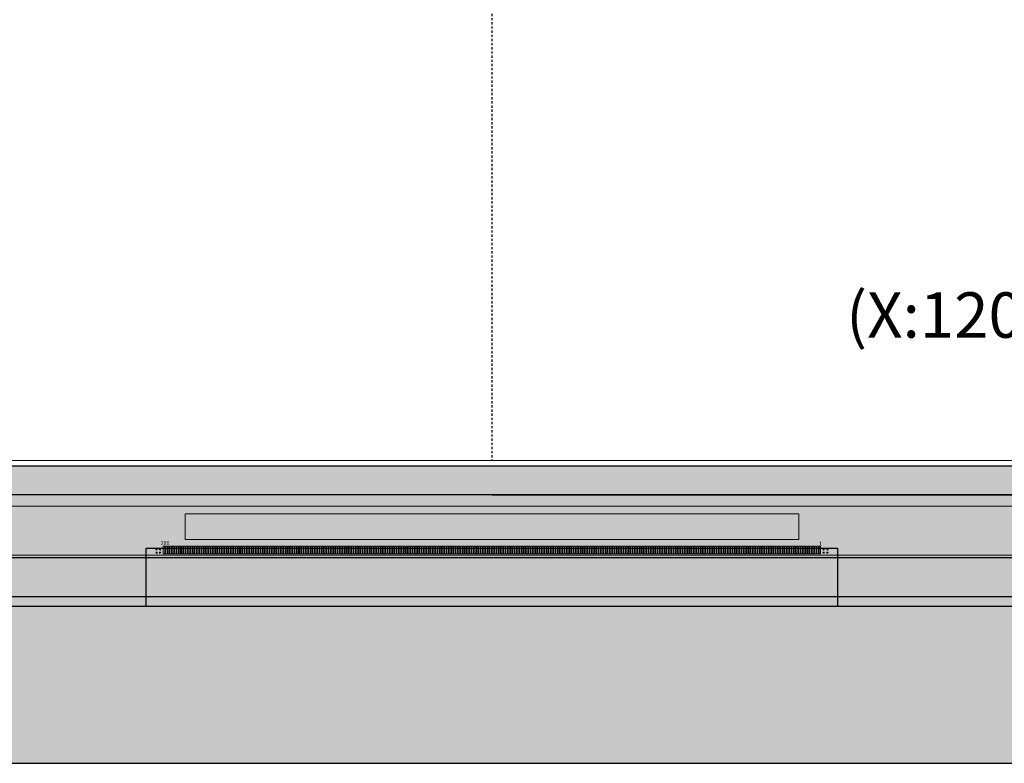
# Model space of a CAD drawing. Units: millimetres. Extents: x 5854 to 8101, y 642 to 1069.
# Drawn here: x 6422 to 6474, y 790 to 829 of the extents above; entities that cross this region are included whole.
import ezdxf

# ---------------------------------------------------------------- set-up
doc = ezdxf.new("R2010")
doc.units = ezdxf.units.MM
doc.header["$LTSCALE"] = 0.1
doc.header["$PDMODE"] = 35
doc.linetypes.add('ACAD_ISO02W100', pattern=[15, 12, -3])
doc.layers.get('Defpoints').update_dxf_attribs({"lineweight": 13})
doc.layers.add('DIM', color=3, linetype='Continuous', lineweight=13)
doc.styles.add('Arial', font='arial.ttf')
doc.styles.add('宋体', font='txt')
doc.dimstyles.new('ISO-25', dxfattribs={"dimtxt": 2.5, "dimasz": 2.5, "dimexe": 1.25, "dimexo": 0.625, "dimtad": 1, "dimtxsty": 'Standard', "dimcen": 2.5, "dimadec": 0, "dimazin": 0, "dimtfac": 1, "dimtmove": 0, "dimatfit": 3, "dimfxl": 1, "dimarcsym": 0})
doc.dimstyles.new('STANDARD$0', dxfattribs={"dimtxt": 3, "dimasz": 2, "dimexe": 1, "dimexo": 0.8, "dimgap": 0.25, "dimtad": 1, "dimzin": 1, "dimdsep": 46, "dimtxsty": 'Standard', "dimcen": 0.5, "dimclrd": 3, "dimclre": 3, "dimclrt": 3, "dimadec": 0, "dimazin": 0, "dimtm": 0.3, "dimtfac": 1, "dimtmove": 0, "dimatfit": 3, "dimfxl": 1, "dimtolj": 1, "dimtzin": 0, "dimlwd": -1, "dimarcsym": 0})

# ---------------------------------------------------------------- blocks, each defined once
blk = doc.blocks.new('*D120')
at = {"color": 3, "lineweight": -2, "ltscale": 0.1}
blk.add_line((6791.885, 955.084), (6791.885, 1014.736), dxfattribs=at)
at = {"color": 3, "linetype": 'ByBlock', "lineweight": -2, "ltscale": 0.1}
blk.add_line((6796.635, 955.084), (6796.635, 1014.736), dxfattribs=at)
at = {"color": 3, "ltscale": 0.1}
for p, q in [((6788.885, 1013.736), (6785.885, 1013.736)), ((6791.885, 1013.736), (6796.635, 1013.736)), ((6799.635, 1013.736), (6836.378, 1013.736))]:
    blk.add_line(p, q, dxfattribs=at)
at = {"color": 0, "lineweight": -2, "ltscale": 0.1}
for p, q in [((5875.507, 838.959), (5875.507, 806.389)), ((5985.507, 838.959), (5985.507, 806.389)), ((5878.007, 807.639), (5983.007, 807.639))]:
    blk.add_line(p, q, dxfattribs=at)
at = {"color": 3, "ltscale": 0.1}
for points in [[(6788.885, 1014.236), (6788.885, 1013.236), (6791.885, 1013.736)], [(6799.635, 1014.236), (6799.635, 1013.236), (6796.635, 1013.736)]]:
    blk.add_solid(points, dxfattribs=at)
at = {"color": 0, "ltscale": 0.1}
for points in [[(5878.007, 808.056), (5878.007, 807.222), (5875.507, 807.639)], [(5983.007, 808.056), (5983.007, 807.222), (5985.507, 807.639)]]:
    blk.add_solid(points, dxfattribs=at)
at = {"layer": 'Defpoints', "color": 0, "ltscale": 0.1}
for p in [(6796.635, 1013.736), (6791.885, 954.284), (6796.635, 954.284), (5875.507, 839.584), (5985.507, 839.584), (5985.507, 807.639)]:
    blk.add_point(p, dxfattribs=at)
at = {"color": 3, "ltscale": 0.1, "insert": (6819.506, 1016.541), "char_height": 5, "attachment_point": 5, "style": 'Arial'}
blk.add_mtext('\\A1;*4.75{\\fArial|b0|i0|c134|p34;%%P}0.35', dxfattribs=at)
at = {"color": 0, "ltscale": 0.1, "insert": (5930.507, 809.514), "char_height": 2.5, "attachment_point": 5}
blk.add_mtext('110', dxfattribs=at)

msp = doc.modelspace()

# ---------------------------------------------------------------- hatches: boundary and pattern name
at = {"linetype": 'Continuous'}
h = msp.add_hatch(dxfattribs=at)
h.set_pattern_fill('ANSI36', color=6, scale=0.3, style=0)
h.paths.add_polyline_path([(6399.259, 957.567), (6494.359, 957.567), (6494.359, 805.767), (6399.259, 805.767)], flags=16)
edge = h.paths.add_edge_path()
edge.add_line((6504.059, 973.267), (6389.559, 973.267))
edge.add_arc((6389.559, 970.267), 3, 90, 180)
edge.add_line((6386.559, 970.267), (6386.559, 793.067))
edge.add_arc((6389.559, 793.067), 3, 180, 270)
edge.add_line((6389.559, 790.067), (6504.059, 790.067))
edge.add_arc((6504.059, 793.067), 3, 270, 360)
edge.add_line((6507.059, 793.067), (6507.059, 970.267))
edge.add_arc((6504.059, 970.267), 3, 0, 90)
at = {"ltscale": 0.1}
h = msp.add_hatch(dxfattribs=at)
h.set_pattern_fill('ANSI33', color=5, scale=0.3, style=0)
h.paths.add_polyline_path([(6686.468, 798.367), (6786.886, 798.367), (6786.886, 815.867), (6686.468, 815.867)])
h.paths.add_polyline_path([(6398.459, 804.252), (6398.459, 798.867), (6396.309, 798.867), (6396.309, 798.367), (6496.726, 798.367), (6496.726, 798.867), (6495.159, 798.867), (6495.159, 804.22)])
h.paths.add_polyline_path([(6727.334, 810.087), (6727.334, 808.286), (6738.705, 808.286), (6738.705, 810.087)], flags=0)
edge = h.paths.add_edge_path()
edge.add_line((6738.705, 808.286), (6738.705, 810.087))
edge.add_line((6738.705, 810.087), (6727.334, 810.087))
edge.add_line((6727.334, 810.087), (6727.334, 806.346))
edge.add_line((6727.334, 806.346), (6736.852, 806.346))
edge.add_arc((6736.852, 806.346), 0.000124, 180, 360)
edge.add_line((6736.852, 806.346), (6737.152, 806.346))
edge.add_arc((6737.152, 806.346), 0.000124, 180, 360)
edge.add_line((6737.152, 806.346), (6750.075, 806.346))
edge.add_line((6750.075, 806.346), (6750.075, 808.287))
edge.add_line((6750.075, 808.287), (6738.705, 808.286))
edge = h.paths.add_edge_path()
edge.add_line((6738.705, 808.286), (6738.705, 810.087))
edge.add_line((6738.705, 810.087), (6727.334, 810.087))
edge.add_line((6727.334, 810.087), (6727.334, 806.346))
edge.add_line((6727.334, 806.346), (6741.852, 806.346))
edge.add_arc((6741.852, 806.346), 0.000124, 90, 180, ccw=False)
edge.add_line((6741.852, 806.346), (6741.852, 806.996))
edge.add_arc((6741.852, 806.996), 0.000124, 0, 270, ccw=False)
edge.add_line((6741.852, 806.996), (6742.152, 806.996))
edge.add_arc((6742.152, 806.996), 0.000124, -90, 180, ccw=False)
edge.add_line((6742.152, 806.996), (6742.152, 806.346))
edge.add_arc((6742.152, 806.346), 0.000124, 0, 90, ccw=False)
edge.add_line((6742.152, 806.346), (6750.075, 806.346))
edge.add_line((6750.075, 806.346), (6750.075, 808.287))
edge.add_line((6750.075, 808.287), (6738.705, 808.286))
edge = h.paths.add_edge_path()
edge.add_line((6738.705, 808.286), (6738.705, 810.087))
edge.add_line((6738.705, 810.087), (6727.334, 810.087))
edge.add_line((6727.334, 810.087), (6727.334, 806.346))
edge.add_line((6727.334, 806.346), (6742.352, 806.346))
edge.add_arc((6742.352, 806.346), 0.000124, 90, 180, ccw=False)
edge.add_line((6742.352, 806.346), (6742.352, 806.996))
edge.add_arc((6742.352, 806.996), 0.000124, 0, 270, ccw=False)
edge.add_line((6742.352, 806.996), (6742.652, 806.996))
edge.add_arc((6742.652, 806.996), 0.000124, -90, 180, ccw=False)
edge.add_line((6742.652, 806.996), (6742.652, 806.346))
edge.add_arc((6742.652, 806.346), 0.000124, 0, 90, ccw=False)
edge.add_line((6742.652, 806.346), (6750.075, 806.346))
edge.add_line((6750.075, 806.346), (6750.075, 808.287))
edge.add_line((6750.075, 808.287), (6738.705, 808.286))
edge = h.paths.add_edge_path()
edge.add_line((6738.705, 808.286), (6738.705, 810.087))
edge.add_line((6738.705, 810.087), (6727.334, 810.087))
edge.add_line((6727.334, 810.087), (6727.334, 806.346))
edge.add_line((6727.334, 806.346), (6743.852, 806.346))
edge.add_arc((6743.852, 806.346), 0.000124, 90, 180, ccw=False)
edge.add_line((6743.852, 806.346), (6743.852, 806.996))
edge.add_arc((6743.852, 806.996), 0.000124, 0, 270, ccw=False)
edge.add_line((6743.852, 806.996), (6744.152, 806.996))
edge.add_arc((6744.152, 806.996), 0.000124, -90, 180, ccw=False)
edge.add_line((6744.152, 806.996), (6744.152, 806.346))
edge.add_arc((6744.152, 806.346), 0.000124, 0, 90, ccw=False)
edge.add_line((6744.152, 806.346), (6750.075, 806.346))
edge.add_line((6750.075, 806.346), (6750.075, 808.287))
edge.add_line((6750.075, 808.287), (6738.705, 808.286))
edge = h.paths.add_edge_path()
edge.add_line((6738.705, 808.286), (6738.705, 810.087))
edge.add_line((6738.705, 810.087), (6727.334, 810.087))
edge.add_line((6727.334, 810.087), (6727.334, 806.346))
edge.add_line((6727.334, 806.346), (6743.352, 806.346))
edge.add_arc((6743.352, 806.346), 0.000124, 90, 180, ccw=False)
edge.add_line((6743.352, 806.346), (6743.352, 806.996))
edge.add_arc((6743.352, 806.996), 0.000124, 0, 270, ccw=False)
edge.add_line((6743.352, 806.996), (6743.652, 806.996))
edge.add_arc((6743.652, 806.996), 0.000124, -90, 180, ccw=False)
edge.add_line((6743.652, 806.996), (6743.652, 806.346))
edge.add_arc((6743.652, 806.346), 0.000124, 0, 90, ccw=False)
edge.add_line((6743.652, 806.346), (6750.075, 806.346))
edge.add_line((6750.075, 806.346), (6750.075, 808.287))
edge.add_line((6750.075, 808.287), (6738.705, 808.286))
edge = h.paths.add_edge_path()
edge.add_line((6738.705, 808.286), (6738.705, 810.087))
edge.add_line((6738.705, 810.087), (6727.334, 810.087))
edge.add_line((6727.334, 810.087), (6727.334, 806.346))
edge.add_line((6727.334, 806.346), (6744.852, 806.346))
edge.add_arc((6744.852, 806.346), 0.000124, 90, 180, ccw=False)
edge.add_line((6744.852, 806.346), (6744.852, 806.996))
edge.add_arc((6744.852, 806.996), 0.000124, 0, 270, ccw=False)
edge.add_line((6744.852, 806.996), (6745.152, 806.996))
edge.add_arc((6745.152, 806.996), 0.000124, -90, 180, ccw=False)
edge.add_line((6745.152, 806.996), (6745.152, 806.346))
edge.add_arc((6745.152, 806.346), 0.000124, 0, 90, ccw=False)
edge.add_line((6745.152, 806.346), (6750.075, 806.346))
edge.add_line((6750.075, 806.346), (6750.075, 808.287))
edge.add_line((6750.075, 808.287), (6738.705, 808.286))
edge = h.paths.add_edge_path()
edge.add_line((6738.705, 808.286), (6738.705, 810.087))
edge.add_line((6738.705, 810.087), (6727.334, 810.087))
edge.add_line((6727.334, 810.087), (6727.334, 806.346))
edge.add_line((6727.334, 806.346), (6737.852, 806.346))
edge.add_arc((6737.852, 806.346), 0.000124, 180, 360)
edge.add_line((6737.852, 806.346), (6738.152, 806.346))
edge.add_arc((6738.152, 806.346), 0.000124, 180, 360)
edge.add_line((6738.152, 806.346), (6750.075, 806.346))
edge.add_line((6750.075, 806.346), (6750.075, 808.287))
edge.add_line((6750.075, 808.287), (6738.705, 808.286))
edge = h.paths.add_edge_path()
edge.add_line((6738.705, 808.286), (6738.705, 810.087))
edge.add_line((6738.705, 810.087), (6727.334, 810.087))
edge.add_line((6727.334, 810.087), (6727.334, 806.346))
edge.add_line((6727.334, 806.346), (6738.352, 806.346))
edge.add_arc((6738.352, 806.346), 0.000124, 180, 360)
edge.add_line((6738.352, 806.346), (6738.652, 806.346))
edge.add_arc((6738.652, 806.346), 0.000124, 180, 360)
edge.add_line((6738.652, 806.346), (6750.075, 806.346))
edge.add_line((6750.075, 806.346), (6750.075, 808.287))
edge.add_line((6750.075, 808.287), (6738.705, 808.286))
edge = h.paths.add_edge_path()
edge.add_line((6738.705, 808.286), (6738.705, 810.087))
edge.add_line((6738.705, 810.087), (6727.334, 810.087))
edge.add_line((6727.334, 810.087), (6727.334, 806.346))
edge.add_line((6727.334, 806.346), (6739.352, 806.346))
edge.add_arc((6739.352, 806.346), 0.000124, 90, 180, ccw=False)
edge.add_line((6739.352, 806.346), (6739.352, 806.996))
edge.add_arc((6739.352, 806.996), 0.000124, 0, 270, ccw=False)
edge.add_line((6739.352, 806.996), (6739.652, 806.996))
edge.add_arc((6739.652, 806.996), 0.000124, -90, 180, ccw=False)
edge.add_line((6739.652, 806.996), (6739.652, 806.346))
edge.add_arc((6739.652, 806.346), 0.000124, 0, 90, ccw=False)
edge.add_line((6739.652, 806.346), (6750.075, 806.346))
edge.add_line((6750.075, 806.346), (6750.075, 808.287))
edge.add_line((6750.075, 808.287), (6738.705, 808.286))
edge = h.paths.add_edge_path()
edge.add_line((6738.705, 808.286), (6738.705, 810.087))
edge.add_line((6738.705, 810.087), (6727.334, 810.087))
edge.add_line((6727.334, 810.087), (6727.334, 806.346))
edge.add_line((6727.334, 806.346), (6739.852, 806.346))
edge.add_arc((6739.852, 806.346), 0.000124, 90, 180, ccw=False)
edge.add_line((6739.852, 806.346), (6739.852, 806.996))
edge.add_arc((6739.852, 806.996), 0.000124, 0, 270, ccw=False)
edge.add_line((6739.852, 806.996), (6740.152, 806.996))
edge.add_arc((6740.152, 806.996), 0.000124, -90, 180, ccw=False)
edge.add_line((6740.152, 806.996), (6740.152, 806.346))
edge.add_arc((6740.152, 806.346), 0.000124, 0, 90, ccw=False)
edge.add_line((6740.152, 806.346), (6750.075, 806.346))
edge.add_line((6750.075, 806.346), (6750.075, 808.287))
edge.add_line((6750.075, 808.287), (6738.705, 808.286))
edge = h.paths.add_edge_path()
edge.add_line((6738.705, 808.286), (6738.705, 810.087))
edge.add_line((6738.705, 810.087), (6727.334, 810.087))
edge.add_line((6727.334, 810.087), (6727.334, 806.346))
edge.add_line((6727.334, 806.346), (6740.852, 806.346))
edge.add_arc((6740.852, 806.346), 0.000124, 90, 180, ccw=False)
edge.add_line((6740.852, 806.346), (6740.852, 806.996))
edge.add_arc((6740.852, 806.996), 0.000124, 0, 270, ccw=False)
edge.add_line((6740.852, 806.996), (6741.152, 806.996))
edge.add_arc((6741.152, 806.996), 0.000124, -90, 180, ccw=False)
edge.add_line((6741.152, 806.996), (6741.152, 806.346))
edge.add_arc((6741.152, 806.346), 0.000124, 0, 90, ccw=False)
edge.add_line((6741.152, 806.346), (6750.075, 806.346))
edge.add_line((6750.075, 806.346), (6750.075, 808.287))
edge.add_line((6750.075, 808.287), (6738.705, 808.286))
edge = h.paths.add_edge_path()
edge.add_line((6738.705, 808.286), (6738.705, 810.087))
edge.add_line((6738.705, 810.087), (6727.334, 810.087))
edge.add_line((6727.334, 810.087), (6727.334, 806.346))
edge.add_line((6727.334, 806.346), (6728.852, 806.346))
edge.add_arc((6728.852, 806.346), 0.000124, 180, 360)
edge.add_line((6728.852, 806.346), (6729.152, 806.346))
edge.add_arc((6729.152, 806.346), 0.000124, 180, 360)
edge.add_line((6729.152, 806.346), (6750.075, 806.346))
edge.add_line((6750.075, 806.346), (6750.075, 808.287))
edge.add_line((6750.075, 808.287), (6738.705, 808.286))
edge = h.paths.add_edge_path()
edge.add_line((6738.705, 808.286), (6738.705, 810.087))
edge.add_line((6738.705, 810.087), (6727.334, 810.087))
edge.add_line((6727.334, 810.087), (6727.334, 806.346))
edge.add_line((6727.334, 806.346), (6729.852, 806.346))
edge.add_arc((6729.852, 806.346), 0.000124, 180, 360)
edge.add_line((6729.852, 806.346), (6730.152, 806.346))
edge.add_arc((6730.152, 806.346), 0.000124, 180, 360)
edge.add_line((6730.152, 806.346), (6750.075, 806.346))
edge.add_line((6750.075, 806.346), (6750.075, 808.287))
edge.add_line((6750.075, 808.287), (6738.705, 808.286))
edge = h.paths.add_edge_path()
edge.add_line((6738.705, 808.286), (6738.705, 810.087))
edge.add_line((6738.705, 810.087), (6727.334, 810.087))
edge.add_line((6727.334, 810.087), (6727.334, 806.346))
edge.add_line((6727.334, 806.346), (6730.352, 806.346))
edge.add_arc((6730.352, 806.346), 0.000124, 180, 360)
edge.add_line((6730.352, 806.346), (6730.652, 806.346))
edge.add_arc((6730.652, 806.346), 0.000124, 180, 360)
edge.add_line((6730.652, 806.346), (6750.075, 806.346))
edge.add_line((6750.075, 806.346), (6750.075, 808.287))
edge.add_line((6750.075, 808.287), (6738.705, 808.286))
edge = h.paths.add_edge_path()
edge.add_line((6738.705, 808.286), (6738.705, 810.087))
edge.add_line((6738.705, 810.087), (6727.334, 810.087))
edge.add_line((6727.334, 810.087), (6727.334, 806.346))
edge.add_line((6727.334, 806.346), (6731.852, 806.346))
edge.add_arc((6731.852, 806.346), 0.000124, 180, 360)
edge.add_line((6731.852, 806.346), (6732.152, 806.346))
edge.add_arc((6732.152, 806.346), 0.000124, 180, 360)
edge.add_line((6732.152, 806.346), (6750.075, 806.346))
edge.add_line((6750.075, 806.346), (6750.075, 808.287))
edge.add_line((6750.075, 808.287), (6738.705, 808.286))
edge = h.paths.add_edge_path()
edge.add_line((6738.705, 808.286), (6738.705, 810.087))
edge.add_line((6738.705, 810.087), (6727.334, 810.087))
edge.add_line((6727.334, 810.087), (6727.334, 806.346))
edge.add_line((6727.334, 806.346), (6731.352, 806.346))
edge.add_arc((6731.352, 806.346), 0.000124, 180, 360)
edge.add_line((6731.352, 806.346), (6731.652, 806.346))
edge.add_arc((6731.652, 806.346), 0.000124, 180, 360)
edge.add_line((6731.652, 806.346), (6750.075, 806.346))
edge.add_line((6750.075, 806.346), (6750.075, 808.287))
edge.add_line((6750.075, 808.287), (6738.705, 808.286))
edge = h.paths.add_edge_path()
edge.add_line((6738.705, 808.286), (6738.705, 810.087))
edge.add_line((6738.705, 810.087), (6727.334, 810.087))
edge.add_line((6727.334, 810.087), (6727.334, 806.346))
edge.add_line((6727.334, 806.346), (6735.352, 806.346))
edge.add_arc((6735.352, 806.346), 0.000124, 180, 360)
edge.add_line((6735.352, 806.346), (6735.652, 806.346))
edge.add_arc((6735.652, 806.346), 0.000124, 180, 360)
edge.add_line((6735.652, 806.346), (6750.075, 806.346))
edge.add_line((6750.075, 806.346), (6750.075, 808.287))
edge.add_line((6750.075, 808.287), (6738.705, 808.286))
edge = h.paths.add_edge_path()
edge.add_line((6738.705, 808.286), (6738.705, 810.087))
edge.add_line((6738.705, 810.087), (6727.334, 810.087))
edge.add_line((6727.334, 810.087), (6727.334, 806.346))
edge.add_line((6727.334, 806.346), (6733.852, 806.346))
edge.add_arc((6733.852, 806.346), 0.000124, 180, 360)
edge.add_line((6733.852, 806.346), (6734.152, 806.346))
edge.add_arc((6734.152, 806.346), 0.000124, 180, 360)
edge.add_line((6734.152, 806.346), (6750.075, 806.346))
edge.add_line((6750.075, 806.346), (6750.075, 808.287))
edge.add_line((6750.075, 808.287), (6738.705, 808.286))
edge = h.paths.add_edge_path()
edge.add_line((6738.705, 808.286), (6738.705, 810.087))
edge.add_line((6738.705, 810.087), (6727.334, 810.087))
edge.add_line((6727.334, 810.087), (6727.334, 806.346))
edge.add_line((6727.334, 806.346), (6734.352, 806.346))
edge.add_arc((6734.352, 806.346), 0.000124, 180, 360)
edge.add_line((6734.352, 806.346), (6734.652, 806.346))
edge.add_arc((6734.652, 806.346), 0.000124, 180, 360)
edge.add_line((6734.652, 806.346), (6750.075, 806.346))
edge.add_line((6750.075, 806.346), (6750.075, 808.287))
edge.add_line((6750.075, 808.287), (6738.705, 808.286))
edge = h.paths.add_edge_path()
edge.add_line((6738.705, 808.286), (6738.705, 810.087))
edge.add_line((6738.705, 810.087), (6727.334, 810.087))
edge.add_line((6727.334, 810.087), (6727.334, 806.346))
edge.add_line((6727.334, 806.346), (6732.852, 806.346))
edge.add_arc((6732.852, 806.346), 0.000124, 180, 360)
edge.add_line((6732.852, 806.346), (6733.152, 806.346))
edge.add_arc((6733.152, 806.346), 0.000124, 180, 360)
edge.add_line((6733.152, 806.346), (6750.075, 806.346))
edge.add_line((6750.075, 806.346), (6750.075, 808.287))
edge.add_line((6750.075, 808.287), (6738.705, 808.286))
edge = h.paths.add_edge_path()
edge.add_line((6738.705, 808.286), (6738.705, 810.087))
edge.add_line((6738.705, 810.087), (6727.334, 810.087))
edge.add_line((6727.334, 810.087), (6727.334, 806.346))
edge.add_line((6727.334, 806.346), (6747.352, 806.346))
edge.add_arc((6747.352, 806.346), 0.000124, 90, 180, ccw=False)
edge.add_line((6747.352, 806.346), (6747.352, 806.996))
edge.add_arc((6747.352, 806.996), 0.000124, 0, 270, ccw=False)
edge.add_line((6747.352, 806.996), (6747.652, 806.996))
edge.add_arc((6747.652, 806.996), 0.000124, -90, 180, ccw=False)
edge.add_line((6747.652, 806.996), (6747.652, 806.346))
edge.add_arc((6747.652, 806.346), 0.000124, 0, 90, ccw=False)
edge.add_line((6747.652, 806.346), (6750.075, 806.346))
edge.add_line((6750.075, 806.346), (6750.075, 808.287))
edge.add_line((6750.075, 808.287), (6738.705, 808.286))
edge = h.paths.add_edge_path()
edge.add_line((6738.705, 808.286), (6738.705, 810.087))
edge.add_line((6738.705, 810.087), (6727.334, 810.087))
edge.add_line((6727.334, 810.087), (6727.334, 806.346))
edge.add_line((6727.334, 806.346), (6747.852, 806.346))
edge.add_arc((6747.852, 806.346), 0.000124, 90, 180, ccw=False)
edge.add_line((6747.852, 806.346), (6747.852, 806.996))
edge.add_arc((6747.852, 806.996), 0.000124, 0, 270, ccw=False)
edge.add_line((6747.852, 806.996), (6748.152, 806.996))
edge.add_arc((6748.152, 806.996), 0.000124, -90, 180, ccw=False)
edge.add_line((6748.152, 806.996), (6748.152, 806.346))
edge.add_arc((6748.152, 806.346), 0.000124, 0, 90, ccw=False)
edge.add_line((6748.152, 806.346), (6750.075, 806.346))
edge.add_line((6750.075, 806.346), (6750.075, 808.287))
edge.add_line((6750.075, 808.287), (6738.705, 808.286))
h.paths.add_polyline_path([(6738.705, 808.286), (6738.705, 810.087), (6727.334, 810.087), (6727.334, 808.286)])
h.paths.add_polyline_path([(6738.705, 808.286), (6738.705, 810.087), (6727.334, 810.087), (6727.334, 806.346), (6750.075, 806.346), (6750.075, 808.287)])
h.paths.add_polyline_path([(6750.075, 808.287), (6750.075, 810.087), (6738.705, 810.087), (6738.705, 808.286)], flags=0)

# ---------------------------------------------------------------- linework, layer by layer
at = {"color": 30, "ltscale": 0.1}
msp.add_line((6428.534, 798.367), (6465.084, 798.367), dxfattribs=at)
at = {"color": 6, "ltscale": 0.1}
msp.add_lwpolyline([(6504.059, 973.267), (6389.559, 973.267, 0.414214), (6386.559, 970.267), (6386.559, 793.067, 0.414214), (6389.559, 790.067), (6504.059, 790.067, 0.414214), (6507.059, 793.067), (6507.059, 970.267, 0.414214)], format="xyb", close=True, dxfattribs=at)
at = {"color": 0, "ltscale": 0.1}
for points in [[(6391.309, 964.867), (6502.309, 964.867), (6502.309, 798.867), (6391.309, 798.867)], [(6398.109, 956.917), (6397.909, 956.917), (6397.909, 958.917), (6399.909, 958.917), (6399.909, 958.717), (6493.709, 958.717), (6493.709, 958.917), (6495.709, 958.917), (6495.709, 956.917), (6495.509, 956.917), (6495.509, 802.717), (6495.709, 802.717), (6495.709, 800.717), (6493.709, 800.717), (6493.709, 800.917), (6399.909, 800.917), (6399.909, 800.717), (6397.909, 800.717), (6397.909, 802.717), (6398.109, 802.717)]]:
    msp.add_lwpolyline(points, close=True, dxfattribs=at)
at = {"color": 2, "ltscale": 0.1}
msp.add_lwpolyline([(6495.059, 804.252), (6398.559, 804.252), (6398.559, 958.267), (6495.059, 958.267)], close=True, dxfattribs=at)
at = {"color": 6, "ltscale": 0.1}
msp.add_lwpolyline([(6399.259, 957.567), (6494.359, 957.567), (6494.359, 805.767), (6399.259, 805.767)], close=True, dxfattribs=at)
at = {"color": 1, "linetype": 'ACAD_ISO02W100', "ltscale": 0.1}
msp.add_lwpolyline([(6446.809, 957.267), (6446.809, 806.067)], dxfattribs=at)
at = {"color": 5, "ltscale": 0.1}
msp.add_lwpolyline([(6398.459, 804.252), (6398.459, 798.867), (6396.309, 798.867), (6396.309, 798.367), (6496.726, 798.367), (6496.726, 798.867), (6495.159, 798.867), (6495.159, 804.22), (6398.459, 804.252)], dxfattribs=at)
at = {"color": 30, "ltscale": 0.1}
msp.add_lwpolyline([(6428.534, 798.367), (6428.534, 801.437), (6465.084, 801.437), (6465.084, 798.367)], dxfattribs=at)
at = {"layer": 'DIM', "color": 4}
for points in [[(6398.259, 958.567), (6495.359, 958.567), (6495.359, 801.067), (6398.259, 801.067)], [(6399.559, 957.267), (6494.059, 957.267), (6494.059, 806.067), (6399.559, 806.067)], [(6430.584, 803.252), (6463.034, 803.252), (6463.034, 801.887), (6430.584, 801.887)], [(6429.427, 801.537), (6429.511, 801.537), (6429.511, 801.137), (6429.427, 801.137)], [(6429.547, 801.537), (6429.631, 801.537), (6429.631, 801.137), (6429.547, 801.137)], [(6429.667, 801.537), (6429.751, 801.537), (6429.751, 801.137), (6429.667, 801.137)], [(6429.787, 801.537), (6429.871, 801.537), (6429.871, 801.137), (6429.787, 801.137)], [(6429.907, 801.537), (6429.991, 801.537), (6429.991, 801.137), (6429.907, 801.137)], [(6430.027, 801.537), (6430.111, 801.537), (6430.111, 801.137), (6430.027, 801.137)], [(6430.147, 801.537), (6430.231, 801.537), (6430.231, 801.137), (6430.147, 801.137)], [(6430.267, 801.537), (6430.351, 801.537), (6430.351, 801.137), (6430.267, 801.137)], [(6430.387, 801.537), (6430.471, 801.537), (6430.471, 801.137), (6430.387, 801.137)], [(6430.507, 801.537), (6430.591, 801.537), (6430.591, 801.137), (6430.507, 801.137)], [(6430.627, 801.537), (6430.711, 801.537), (6430.711, 801.137), (6430.627, 801.137)], [(6430.747, 801.537), (6430.831, 801.537), (6430.831, 801.137), (6430.747, 801.137)], [(6430.867, 801.537), (6430.951, 801.537), (6430.951, 801.137), (6430.867, 801.137)], [(6430.987, 801.537), (6431.071, 801.537), (6431.071, 801.137), (6430.987, 801.137)], [(6431.107, 801.537), (6431.191, 801.537), (6431.191, 801.137), (6431.107, 801.137)], [(6431.227, 801.537), (6431.311, 801.537), (6431.311, 801.137), (6431.227, 801.137)], [(6431.347, 801.537), (6431.431, 801.537), (6431.431, 801.137), (6431.347, 801.137)], [(6431.467, 801.537), (6431.551, 801.537), (6431.551, 801.137), (6431.467, 801.137)], [(6431.587, 801.537), (6431.671, 801.537), (6431.671, 801.137), (6431.587, 801.137)], [(6431.707, 801.537), (6431.791, 801.537), (6431.791, 801.137), (6431.707, 801.137)], [(6431.827, 801.537), (6431.911, 801.537), (6431.911, 801.137), (6431.827, 801.137)], [(6431.947, 801.537), (6432.031, 801.537), (6432.031, 801.137), (6431.947, 801.137)], [(6432.067, 801.537), (6432.151, 801.537), (6432.151, 801.137), (6432.067, 801.137)], [(6432.187, 801.537), (6432.271, 801.537), (6432.271, 801.137), (6432.187, 801.137)], [(6432.307, 801.537), (6432.391, 801.537), (6432.391, 801.137), (6432.307, 801.137)], [(6432.427, 801.537), (6432.511, 801.537), (6432.511, 801.137), (6432.427, 801.137)], [(6432.547, 801.537), (6432.631, 801.537), (6432.631, 801.137), (6432.547, 801.137)], [(6432.667, 801.537), (6432.751, 801.537), (6432.751, 801.137), (6432.667, 801.137)], [(6432.787, 801.537), (6432.871, 801.537), (6432.871, 801.137), (6432.787, 801.137)], [(6432.907, 801.537), (6432.991, 801.537), (6432.991, 801.137), (6432.907, 801.137)], [(6433.027, 801.537), (6433.111, 801.537), (6433.111, 801.137), (6433.027, 801.137)], [(6433.147, 801.537), (6433.231, 801.537), (6433.231, 801.137), (6433.147, 801.137)], [(6433.267, 801.537), (6433.351, 801.537), (6433.351, 801.137), (6433.267, 801.137)], [(6433.387, 801.537), (6433.471, 801.537), (6433.471, 801.137), (6433.387, 801.137)], [(6433.507, 801.537), (6433.591, 801.537), (6433.591, 801.137), (6433.507, 801.137)], [(6433.627, 801.537), (6433.711, 801.537), (6433.711, 801.137), (6433.627, 801.137)], [(6433.747, 801.537), (6433.831, 801.537), (6433.831, 801.137), (6433.747, 801.137)], [(6433.867, 801.537), (6433.951, 801.537), (6433.951, 801.137), (6433.867, 801.137)], [(6433.987, 801.537), (6434.071, 801.537), (6434.071, 801.137), (6433.987, 801.137)], [(6434.107, 801.537), (6434.191, 801.537), (6434.191, 801.137), (6434.107, 801.137)], [(6434.227, 801.537), (6434.311, 801.537), (6434.311, 801.137), (6434.227, 801.137)], [(6434.347, 801.537), (6434.431, 801.537), (6434.431, 801.137), (6434.347, 801.137)], [(6434.467, 801.537), (6434.551, 801.537), (6434.551, 801.137), (6434.467, 801.137)], [(6434.587, 801.537), (6434.671, 801.537), (6434.671, 801.137), (6434.587, 801.137)], [(6434.707, 801.537), (6434.791, 801.537), (6434.791, 801.137), (6434.707, 801.137)], [(6434.827, 801.537), (6434.911, 801.537), (6434.911, 801.137), (6434.827, 801.137)], [(6434.947, 801.537), (6435.031, 801.537), (6435.031, 801.137), (6434.947, 801.137)], [(6435.067, 801.537), (6435.151, 801.537), (6435.151, 801.137), (6435.067, 801.137)], [(6435.187, 801.537), (6435.271, 801.537), (6435.271, 801.137), (6435.187, 801.137)], [(6435.307, 801.537), (6435.391, 801.537), (6435.391, 801.137), (6435.307, 801.137)], [(6435.427, 801.537), (6435.511, 801.537), (6435.511, 801.137), (6435.427, 801.137)], [(6435.547, 801.537), (6435.631, 801.537), (6435.631, 801.137), (6435.547, 801.137)], [(6435.667, 801.537), (6435.751, 801.537), (6435.751, 801.137), (6435.667, 801.137)], [(6435.787, 801.537), (6435.871, 801.537), (6435.871, 801.137), (6435.787, 801.137)], [(6435.907, 801.537), (6435.991, 801.537), (6435.991, 801.137), (6435.907, 801.137)], [(6436.027, 801.537), (6436.111, 801.537), (6436.111, 801.137), (6436.027, 801.137)], [(6436.147, 801.537), (6436.231, 801.537), (6436.231, 801.137), (6436.147, 801.137)], [(6436.267, 801.537), (6436.351, 801.537), (6436.351, 801.137), (6436.267, 801.137)], [(6436.387, 801.537), (6436.471, 801.537), (6436.471, 801.137), (6436.387, 801.137)], [(6436.507, 801.537), (6436.591, 801.537), (6436.591, 801.137), (6436.507, 801.137)], [(6436.627, 801.537), (6436.711, 801.537), (6436.711, 801.137), (6436.627, 801.137)], [(6436.747, 801.537), (6436.831, 801.537), (6436.831, 801.137), (6436.747, 801.137)], [(6436.867, 801.537), (6436.951, 801.537), (6436.951, 801.137), (6436.867, 801.137)], [(6436.987, 801.537), (6437.071, 801.537), (6437.071, 801.137), (6436.987, 801.137)], [(6437.107, 801.537), (6437.191, 801.537), (6437.191, 801.137), (6437.107, 801.137)], [(6437.227, 801.537), (6437.311, 801.537), (6437.311, 801.137), (6437.227, 801.137)], [(6437.347, 801.537), (6437.431, 801.537), (6437.431, 801.137), (6437.347, 801.137)], [(6437.467, 801.537), (6437.551, 801.537), (6437.551, 801.137), (6437.467, 801.137)], [(6437.587, 801.537), (6437.671, 801.537), (6437.671, 801.137), (6437.587, 801.137)], [(6437.707, 801.537), (6437.791, 801.537), (6437.791, 801.137), (6437.707, 801.137)], [(6437.827, 801.537), (6437.911, 801.537), (6437.911, 801.137), (6437.827, 801.137)], [(6437.947, 801.537), (6438.031, 801.537), (6438.031, 801.137), (6437.947, 801.137)], [(6438.067, 801.537), (6438.151, 801.537), (6438.151, 801.137), (6438.067, 801.137)], [(6438.187, 801.537), (6438.271, 801.537), (6438.271, 801.137), (6438.187, 801.137)], [(6438.307, 801.537), (6438.391, 801.537), (6438.391, 801.137), (6438.307, 801.137)], [(6438.427, 801.537), (6438.511, 801.537), (6438.511, 801.137), (6438.427, 801.137)], [(6438.547, 801.537), (6438.631, 801.537), (6438.631, 801.137), (6438.547, 801.137)], [(6438.667, 801.537), (6438.751, 801.537), (6438.751, 801.137), (6438.667, 801.137)], [(6438.787, 801.537), (6438.871, 801.537), (6438.871, 801.137), (6438.787, 801.137)], [(6438.907, 801.537), (6438.991, 801.537), (6438.991, 801.137), (6438.907, 801.137)], [(6439.027, 801.537), (6439.111, 801.537), (6439.111, 801.137), (6439.027, 801.137)], [(6439.147, 801.537), (6439.231, 801.537), (6439.231, 801.137), (6439.147, 801.137)], [(6439.267, 801.537), (6439.351, 801.537), (6439.351, 801.137), (6439.267, 801.137)], [(6439.387, 801.537), (6439.471, 801.537), (6439.471, 801.137), (6439.387, 801.137)], [(6439.507, 801.537), (6439.591, 801.537), (6439.591, 801.137), (6439.507, 801.137)], [(6439.627, 801.537), (6439.711, 801.537), (6439.711, 801.137), (6439.627, 801.137)], [(6439.747, 801.537), (6439.831, 801.537), (6439.831, 801.137), (6439.747, 801.137)], [(6439.867, 801.537), (6439.951, 801.537), (6439.951, 801.137), (6439.867, 801.137)], [(6439.987, 801.537), (6440.071, 801.537), (6440.071, 801.137), (6439.987, 801.137)], [(6440.107, 801.537), (6440.191, 801.537), (6440.191, 801.137), (6440.107, 801.137)], [(6440.227, 801.537), (6440.311, 801.537), (6440.311, 801.137), (6440.227, 801.137)], [(6440.347, 801.537), (6440.431, 801.537), (6440.431, 801.137), (6440.347, 801.137)], [(6440.467, 801.537), (6440.551, 801.537), (6440.551, 801.137), (6440.467, 801.137)], [(6440.587, 801.537), (6440.671, 801.537), (6440.671, 801.137), (6440.587, 801.137)], [(6440.707, 801.537), (6440.791, 801.537), (6440.791, 801.137), (6440.707, 801.137)], [(6440.827, 801.537), (6440.911, 801.537), (6440.911, 801.137), (6440.827, 801.137)], [(6440.947, 801.537), (6441.031, 801.537), (6441.031, 801.137), (6440.947, 801.137)], [(6441.067, 801.537), (6441.151, 801.537), (6441.151, 801.137), (6441.067, 801.137)], [(6441.187, 801.537), (6441.271, 801.537), (6441.271, 801.137), (6441.187, 801.137)], [(6441.307, 801.537), (6441.391, 801.537), (6441.391, 801.137), (6441.307, 801.137)], [(6441.427, 801.537), (6441.511, 801.537), (6441.511, 801.137), (6441.427, 801.137)], [(6441.547, 801.537), (6441.631, 801.537), (6441.631, 801.137), (6441.547, 801.137)], [(6441.667, 801.537), (6441.751, 801.537), (6441.751, 801.137), (6441.667, 801.137)], [(6441.787, 801.537), (6441.871, 801.537), (6441.871, 801.137), (6441.787, 801.137)], [(6441.907, 801.537), (6441.991, 801.537), (6441.991, 801.137), (6441.907, 801.137)], [(6442.027, 801.537), (6442.111, 801.537), (6442.111, 801.137), (6442.027, 801.137)], [(6442.147, 801.537), (6442.231, 801.537), (6442.231, 801.137), (6442.147, 801.137)], [(6442.267, 801.537), (6442.351, 801.537), (6442.351, 801.137), (6442.267, 801.137)], [(6442.387, 801.537), (6442.471, 801.537), (6442.471, 801.137), (6442.387, 801.137)], [(6442.507, 801.537), (6442.591, 801.537), (6442.591, 801.137), (6442.507, 801.137)], [(6442.627, 801.537), (6442.711, 801.537), (6442.711, 801.137), (6442.627, 801.137)], [(6442.747, 801.537), (6442.831, 801.537), (6442.831, 801.137), (6442.747, 801.137)], [(6442.867, 801.537), (6442.951, 801.537), (6442.951, 801.137), (6442.867, 801.137)], [(6442.987, 801.537), (6443.071, 801.537), (6443.071, 801.137), (6442.987, 801.137)], [(6443.107, 801.537), (6443.191, 801.537), (6443.191, 801.137), (6443.107, 801.137)], [(6443.227, 801.537), (6443.311, 801.537), (6443.311, 801.137), (6443.227, 801.137)], [(6443.347, 801.537), (6443.431, 801.537), (6443.431, 801.137), (6443.347, 801.137)], [(6443.467, 801.537), (6443.551, 801.537), (6443.551, 801.137), (6443.467, 801.137)], [(6443.587, 801.537), (6443.671, 801.537), (6443.671, 801.137), (6443.587, 801.137)], [(6443.707, 801.537), (6443.791, 801.537), (6443.791, 801.137), (6443.707, 801.137)], [(6443.827, 801.537), (6443.911, 801.537), (6443.911, 801.137), (6443.827, 801.137)], [(6443.947, 801.537), (6444.031, 801.537), (6444.031, 801.137), (6443.947, 801.137)], [(6444.067, 801.537), (6444.151, 801.537), (6444.151, 801.137), (6444.067, 801.137)], [(6444.187, 801.537), (6444.271, 801.537), (6444.271, 801.137), (6444.187, 801.137)], [(6444.307, 801.537), (6444.391, 801.537), (6444.391, 801.137), (6444.307, 801.137)], [(6444.427, 801.537), (6444.511, 801.537), (6444.511, 801.137), (6444.427, 801.137)], [(6444.547, 801.537), (6444.631, 801.537), (6444.631, 801.137), (6444.547, 801.137)], [(6444.667, 801.537), (6444.751, 801.537), (6444.751, 801.137), (6444.667, 801.137)], [(6444.787, 801.537), (6444.871, 801.537), (6444.871, 801.137), (6444.787, 801.137)], [(6444.907, 801.537), (6444.991, 801.537), (6444.991, 801.137), (6444.907, 801.137)], [(6445.027, 801.537), (6445.111, 801.537), (6445.111, 801.137), (6445.027, 801.137)], [(6445.147, 801.537), (6445.231, 801.537), (6445.231, 801.137), (6445.147, 801.137)], [(6445.267, 801.537), (6445.351, 801.537), (6445.351, 801.137), (6445.267, 801.137)], [(6445.387, 801.537), (6445.471, 801.537), (6445.471, 801.137), (6445.387, 801.137)], [(6445.507, 801.537), (6445.591, 801.537), (6445.591, 801.137), (6445.507, 801.137)], [(6445.627, 801.537), (6445.711, 801.537), (6445.711, 801.137), (6445.627, 801.137)], [(6445.747, 801.537), (6445.831, 801.537), (6445.831, 801.137), (6445.747, 801.137)], [(6445.867, 801.537), (6445.951, 801.537), (6445.951, 801.137), (6445.867, 801.137)], [(6445.987, 801.537), (6446.071, 801.537), (6446.071, 801.137), (6445.987, 801.137)], [(6446.107, 801.537), (6446.191, 801.537), (6446.191, 801.137), (6446.107, 801.137)], [(6446.227, 801.537), (6446.311, 801.537), (6446.311, 801.137), (6446.227, 801.137)], [(6446.347, 801.537), (6446.431, 801.537), (6446.431, 801.137), (6446.347, 801.137)], [(6446.467, 801.537), (6446.551, 801.537), (6446.551, 801.137), (6446.467, 801.137)], [(6446.587, 801.537), (6446.671, 801.537), (6446.671, 801.137), (6446.587, 801.137)], [(6446.707, 801.537), (6446.791, 801.537), (6446.791, 801.137), (6446.707, 801.137)], [(6446.827, 801.537), (6446.911, 801.537), (6446.911, 801.137), (6446.827, 801.137)], [(6446.947, 801.537), (6447.031, 801.537), (6447.031, 801.137), (6446.947, 801.137)], [(6447.067, 801.537), (6447.151, 801.537), (6447.151, 801.137), (6447.067, 801.137)], [(6447.187, 801.537), (6447.271, 801.537), (6447.271, 801.137), (6447.187, 801.137)], [(6447.307, 801.537), (6447.391, 801.537), (6447.391, 801.137), (6447.307, 801.137)], [(6447.427, 801.537), (6447.511, 801.537), (6447.511, 801.137), (6447.427, 801.137)], [(6447.547, 801.537), (6447.631, 801.537), (6447.631, 801.137), (6447.547, 801.137)], [(6447.667, 801.537), (6447.751, 801.537), (6447.751, 801.137), (6447.667, 801.137)], [(6447.787, 801.537), (6447.871, 801.537), (6447.871, 801.137), (6447.787, 801.137)], [(6447.907, 801.537), (6447.991, 801.537), (6447.991, 801.137), (6447.907, 801.137)], [(6448.027, 801.537), (6448.111, 801.537), (6448.111, 801.137), (6448.027, 801.137)], [(6448.147, 801.537), (6448.231, 801.537), (6448.231, 801.137), (6448.147, 801.137)], [(6448.267, 801.537), (6448.351, 801.537), (6448.351, 801.137), (6448.267, 801.137)], [(6448.387, 801.537), (6448.471, 801.537), (6448.471, 801.137), (6448.387, 801.137)], [(6448.507, 801.537), (6448.591, 801.537), (6448.591, 801.137), (6448.507, 801.137)], [(6448.627, 801.537), (6448.711, 801.537), (6448.711, 801.137), (6448.627, 801.137)], [(6448.747, 801.537), (6448.831, 801.537), (6448.831, 801.137), (6448.747, 801.137)], [(6448.867, 801.537), (6448.951, 801.537), (6448.951, 801.137), (6448.867, 801.137)], [(6448.987, 801.537), (6449.071, 801.537), (6449.071, 801.137), (6448.987, 801.137)], [(6449.107, 801.537), (6449.191, 801.537), (6449.191, 801.137), (6449.107, 801.137)], [(6449.227, 801.537), (6449.311, 801.537), (6449.311, 801.137), (6449.227, 801.137)], [(6449.347, 801.537), (6449.431, 801.537), (6449.431, 801.137), (6449.347, 801.137)], [(6449.467, 801.537), (6449.551, 801.537), (6449.551, 801.137), (6449.467, 801.137)], [(6449.587, 801.537), (6449.671, 801.537), (6449.671, 801.137), (6449.587, 801.137)], [(6449.707, 801.537), (6449.791, 801.537), (6449.791, 801.137), (6449.707, 801.137)], [(6449.827, 801.537), (6449.911, 801.537), (6449.911, 801.137), (6449.827, 801.137)], [(6449.947, 801.537), (6450.031, 801.537), (6450.031, 801.137), (6449.947, 801.137)], [(6450.067, 801.537), (6450.151, 801.537), (6450.151, 801.137), (6450.067, 801.137)], [(6450.187, 801.537), (6450.271, 801.537), (6450.271, 801.137), (6450.187, 801.137)], [(6450.307, 801.537), (6450.391, 801.537), (6450.391, 801.137), (6450.307, 801.137)], [(6450.427, 801.537), (6450.511, 801.537), (6450.511, 801.137), (6450.427, 801.137)], [(6450.547, 801.537), (6450.631, 801.537), (6450.631, 801.137), (6450.547, 801.137)], [(6450.667, 801.537), (6450.751, 801.537), (6450.751, 801.137), (6450.667, 801.137)], [(6450.787, 801.537), (6450.871, 801.537), (6450.871, 801.137), (6450.787, 801.137)], [(6450.907, 801.537), (6450.991, 801.537), (6450.991, 801.137), (6450.907, 801.137)], [(6451.027, 801.537), (6451.111, 801.537), (6451.111, 801.137), (6451.027, 801.137)], [(6451.147, 801.537), (6451.231, 801.537), (6451.231, 801.137), (6451.147, 801.137)], [(6451.267, 801.537), (6451.351, 801.537), (6451.351, 801.137), (6451.267, 801.137)], [(6451.387, 801.537), (6451.471, 801.537), (6451.471, 801.137), (6451.387, 801.137)], [(6451.507, 801.537), (6451.591, 801.537), (6451.591, 801.137), (6451.507, 801.137)], [(6451.627, 801.537), (6451.711, 801.537), (6451.711, 801.137), (6451.627, 801.137)], [(6451.747, 801.537), (6451.831, 801.537), (6451.831, 801.137), (6451.747, 801.137)], [(6451.867, 801.537), (6451.951, 801.537), (6451.951, 801.137), (6451.867, 801.137)], [(6451.987, 801.537), (6452.071, 801.537), (6452.071, 801.137), (6451.987, 801.137)], [(6452.107, 801.537), (6452.191, 801.537), (6452.191, 801.137), (6452.107, 801.137)], [(6452.227, 801.537), (6452.311, 801.537), (6452.311, 801.137), (6452.227, 801.137)], [(6452.347, 801.537), (6452.431, 801.537), (6452.431, 801.137), (6452.347, 801.137)], [(6452.467, 801.537), (6452.551, 801.537), (6452.551, 801.137), (6452.467, 801.137)], [(6452.587, 801.537), (6452.671, 801.537), (6452.671, 801.137), (6452.587, 801.137)], [(6452.707, 801.537), (6452.791, 801.537), (6452.791, 801.137), (6452.707, 801.137)], [(6452.827, 801.537), (6452.911, 801.537), (6452.911, 801.137), (6452.827, 801.137)], [(6452.947, 801.537), (6453.031, 801.537), (6453.031, 801.137), (6452.947, 801.137)], [(6453.067, 801.537), (6453.151, 801.537), (6453.151, 801.137), (6453.067, 801.137)], [(6453.187, 801.537), (6453.271, 801.537), (6453.271, 801.137), (6453.187, 801.137)], [(6453.307, 801.537), (6453.391, 801.537), (6453.391, 801.137), (6453.307, 801.137)], [(6453.427, 801.537), (6453.511, 801.537), (6453.511, 801.137), (6453.427, 801.137)], [(6453.547, 801.537), (6453.631, 801.537), (6453.631, 801.137), (6453.547, 801.137)], [(6453.667, 801.537), (6453.751, 801.537), (6453.751, 801.137), (6453.667, 801.137)], [(6453.787, 801.537), (6453.871, 801.537), (6453.871, 801.137), (6453.787, 801.137)], [(6453.907, 801.537), (6453.991, 801.537), (6453.991, 801.137), (6453.907, 801.137)], [(6454.027, 801.537), (6454.111, 801.537), (6454.111, 801.137), (6454.027, 801.137)], [(6454.147, 801.537), (6454.231, 801.537), (6454.231, 801.137), (6454.147, 801.137)], [(6454.267, 801.537), (6454.351, 801.537), (6454.351, 801.137), (6454.267, 801.137)], [(6454.387, 801.537), (6454.471, 801.537), (6454.471, 801.137), (6454.387, 801.137)], [(6454.507, 801.537), (6454.591, 801.537), (6454.591, 801.137), (6454.507, 801.137)], [(6454.627, 801.537), (6454.711, 801.537), (6454.711, 801.137), (6454.627, 801.137)], [(6454.747, 801.537), (6454.831, 801.537), (6454.831, 801.137), (6454.747, 801.137)], [(6454.867, 801.537), (6454.951, 801.537), (6454.951, 801.137), (6454.867, 801.137)], [(6454.987, 801.537), (6455.071, 801.537), (6455.071, 801.137), (6454.987, 801.137)], [(6455.107, 801.537), (6455.191, 801.537), (6455.191, 801.137), (6455.107, 801.137)], [(6455.227, 801.537), (6455.311, 801.537), (6455.311, 801.137), (6455.227, 801.137)], [(6455.347, 801.537), (6455.431, 801.537), (6455.431, 801.137), (6455.347, 801.137)], [(6455.467, 801.537), (6455.551, 801.537), (6455.551, 801.137), (6455.467, 801.137)], [(6455.587, 801.537), (6455.671, 801.537), (6455.671, 801.137), (6455.587, 801.137)], [(6455.707, 801.537), (6455.791, 801.537), (6455.791, 801.137), (6455.707, 801.137)], [(6455.827, 801.537), (6455.911, 801.537), (6455.911, 801.137), (6455.827, 801.137)], [(6455.947, 801.537), (6456.031, 801.537), (6456.031, 801.137), (6455.947, 801.137)], [(6456.067, 801.537), (6456.151, 801.537), (6456.151, 801.137), (6456.067, 801.137)], [(6456.187, 801.537), (6456.271, 801.537), (6456.271, 801.137), (6456.187, 801.137)], [(6456.307, 801.537), (6456.391, 801.537), (6456.391, 801.137), (6456.307, 801.137)], [(6456.427, 801.537), (6456.511, 801.537), (6456.511, 801.137), (6456.427, 801.137)], [(6456.547, 801.537), (6456.631, 801.537), (6456.631, 801.137), (6456.547, 801.137)], [(6456.667, 801.537), (6456.751, 801.537), (6456.751, 801.137), (6456.667, 801.137)], [(6456.787, 801.537), (6456.871, 801.537), (6456.871, 801.137), (6456.787, 801.137)], [(6456.907, 801.537), (6456.991, 801.537), (6456.991, 801.137), (6456.907, 801.137)], [(6457.027, 801.537), (6457.111, 801.537), (6457.111, 801.137), (6457.027, 801.137)], [(6457.147, 801.537), (6457.231, 801.537), (6457.231, 801.137), (6457.147, 801.137)], [(6457.267, 801.537), (6457.351, 801.537), (6457.351, 801.137), (6457.267, 801.137)], [(6457.387, 801.537), (6457.471, 801.537), (6457.471, 801.137), (6457.387, 801.137)], [(6457.507, 801.537), (6457.591, 801.537), (6457.591, 801.137), (6457.507, 801.137)], [(6457.627, 801.537), (6457.711, 801.537), (6457.711, 801.137), (6457.627, 801.137)], [(6457.747, 801.537), (6457.831, 801.537), (6457.831, 801.137), (6457.747, 801.137)], [(6457.867, 801.537), (6457.951, 801.537), (6457.951, 801.137), (6457.867, 801.137)], [(6457.987, 801.537), (6458.071, 801.537), (6458.071, 801.137), (6457.987, 801.137)], [(6458.107, 801.537), (6458.191, 801.537), (6458.191, 801.137), (6458.107, 801.137)], [(6458.227, 801.537), (6458.311, 801.537), (6458.311, 801.137), (6458.227, 801.137)], [(6458.347, 801.537), (6458.431, 801.537), (6458.431, 801.137), (6458.347, 801.137)], [(6458.467, 801.537), (6458.551, 801.537), (6458.551, 801.137), (6458.467, 801.137)], [(6458.587, 801.537), (6458.671, 801.537), (6458.671, 801.137), (6458.587, 801.137)], [(6458.707, 801.537), (6458.791, 801.537), (6458.791, 801.137), (6458.707, 801.137)], [(6458.827, 801.537), (6458.911, 801.537), (6458.911, 801.137), (6458.827, 801.137)], [(6458.947, 801.537), (6459.031, 801.537), (6459.031, 801.137), (6458.947, 801.137)], [(6459.067, 801.537), (6459.151, 801.537), (6459.151, 801.137), (6459.067, 801.137)], [(6459.187, 801.537), (6459.271, 801.537), (6459.271, 801.137), (6459.187, 801.137)], [(6459.307, 801.537), (6459.391, 801.537), (6459.391, 801.137), (6459.307, 801.137)], [(6459.427, 801.537), (6459.511, 801.537), (6459.511, 801.137), (6459.427, 801.137)], [(6459.547, 801.537), (6459.631, 801.537), (6459.631, 801.137), (6459.547, 801.137)], [(6459.667, 801.537), (6459.751, 801.537), (6459.751, 801.137), (6459.667, 801.137)], [(6459.787, 801.537), (6459.871, 801.537), (6459.871, 801.137), (6459.787, 801.137)], [(6459.907, 801.537), (6459.991, 801.537), (6459.991, 801.137), (6459.907, 801.137)], [(6460.027, 801.537), (6460.111, 801.537), (6460.111, 801.137), (6460.027, 801.137)], [(6460.147, 801.537), (6460.231, 801.537), (6460.231, 801.137), (6460.147, 801.137)], [(6460.267, 801.537), (6460.351, 801.537), (6460.351, 801.137), (6460.267, 801.137)], [(6460.387, 801.537), (6460.471, 801.537), (6460.471, 801.137), (6460.387, 801.137)], [(6460.507, 801.537), (6460.591, 801.537), (6460.591, 801.137), (6460.507, 801.137)], [(6460.627, 801.537), (6460.711, 801.537), (6460.711, 801.137), (6460.627, 801.137)], [(6460.747, 801.537), (6460.831, 801.537), (6460.831, 801.137), (6460.747, 801.137)], [(6460.867, 801.537), (6460.951, 801.537), (6460.951, 801.137), (6460.867, 801.137)], [(6460.987, 801.537), (6461.071, 801.537), (6461.071, 801.137), (6460.987, 801.137)], [(6461.107, 801.537), (6461.191, 801.537), (6461.191, 801.137), (6461.107, 801.137)], [(6461.227, 801.537), (6461.311, 801.537), (6461.311, 801.137), (6461.227, 801.137)], [(6461.347, 801.537), (6461.431, 801.537), (6461.431, 801.137), (6461.347, 801.137)], [(6461.467, 801.537), (6461.551, 801.537), (6461.551, 801.137), (6461.467, 801.137)], [(6461.587, 801.537), (6461.671, 801.537), (6461.671, 801.137), (6461.587, 801.137)], [(6461.707, 801.537), (6461.791, 801.537), (6461.791, 801.137), (6461.707, 801.137)], [(6461.827, 801.537), (6461.911, 801.537), (6461.911, 801.137), (6461.827, 801.137)], [(6461.947, 801.537), (6462.031, 801.537), (6462.031, 801.137), (6461.947, 801.137)], [(6462.067, 801.537), (6462.151, 801.537), (6462.151, 801.137), (6462.067, 801.137)], [(6462.187, 801.537), (6462.271, 801.537), (6462.271, 801.137), (6462.187, 801.137)], [(6462.307, 801.537), (6462.391, 801.537), (6462.391, 801.137), (6462.307, 801.137)], [(6462.427, 801.537), (6462.511, 801.537), (6462.511, 801.137), (6462.427, 801.137)], [(6462.547, 801.537), (6462.631, 801.537), (6462.631, 801.137), (6462.547, 801.137)], [(6462.667, 801.537), (6462.751, 801.537), (6462.751, 801.137), (6462.667, 801.137)], [(6462.787, 801.537), (6462.871, 801.537), (6462.871, 801.137), (6462.787, 801.137)], [(6462.907, 801.537), (6462.991, 801.537), (6462.991, 801.137), (6462.907, 801.137)], [(6463.027, 801.537), (6463.111, 801.537), (6463.111, 801.137), (6463.027, 801.137)], [(6463.147, 801.537), (6463.231, 801.537), (6463.231, 801.137), (6463.147, 801.137)], [(6463.267, 801.537), (6463.351, 801.537), (6463.351, 801.137), (6463.267, 801.137)], [(6463.387, 801.537), (6463.471, 801.537), (6463.471, 801.137), (6463.387, 801.137)], [(6463.507, 801.537), (6463.591, 801.537), (6463.591, 801.137), (6463.507, 801.137)], [(6463.627, 801.537), (6463.711, 801.537), (6463.711, 801.137), (6463.627, 801.137)], [(6463.747, 801.537), (6463.831, 801.537), (6463.831, 801.137), (6463.747, 801.137)], [(6463.867, 801.537), (6463.951, 801.537), (6463.951, 801.137), (6463.867, 801.137)], [(6463.987, 801.537), (6464.071, 801.537), (6464.071, 801.137), (6463.987, 801.137)], [(6464.107, 801.537), (6464.191, 801.537), (6464.191, 801.137), (6464.107, 801.137)]]:
    msp.add_lwpolyline(points, close=True, dxfattribs=at)
msp.add_lwpolyline([(6398.259, 803.652), (6495.359, 803.652)], dxfattribs=at)
for points in [[(6429.034, 801.352), (6429.104, 801.352), (6429.104, 801.422, 0.170221)], [(6429.234, 801.422, -0.170221), (6429.304, 801.352), (6429.234, 801.352)], [(6464.384, 801.422, 0.170221), (6464.314, 801.352), (6464.384, 801.352)], [(6464.584, 801.352), (6464.514, 801.352), (6464.514, 801.422, -0.170221)], [(6429.034, 801.222, 0.170221), (6429.104, 801.152), (6429.104, 801.222)], [(6429.234, 801.222), (6429.304, 801.222, -0.170221), (6429.234, 801.152)], [(6464.384, 801.152), (6464.384, 801.222), (6464.314, 801.222, 0.170221)], [(6464.584, 801.222, -0.170221), (6464.514, 801.152), (6464.514, 801.222)]]:
    msp.add_lwpolyline(points, format="xyb", close=True, dxfattribs=at)

# ---------------------------------------------------------------- texts
at = {"layer": 'DIM', "style": 'Arial'}
msp.add_text('(X:1200,Y:1920)', height=2.4, dxfattribs=at).set_placement((6465.544, 812.554))
at = {"layer": 'DIM', "color": 0, "char_height": 0.2, "width": 11.19403, "attachment_point": 1, "style": '宋体'}
for s, insert in [('290', (6429.301, 801.812)), ('1', (6464.114, 801.778))]:
    msp.add_mtext(s, dxfattribs=dict(at, insert=insert))

# ---------------------------------------------------------------- dimensions: what is measured, and where the dimension line sits
at = {"color": 2, "ltscale": 0.1}
dim = msp.add_linear_dim(base=(6796.635, 1013.736), p1=(6791.885, 954.284), p2=(6796.635, 954.284), text='*<>{\\fArial|b0|i0|c134|p34;%%P}0.35', dimstyle='STANDARD$0', override={"dimtxt": 5, "dimasz": 3, "dimtxsty": 'Arial', "dimfxl": 1.5, "dimarcsym": 1}, dxfattribs=at)
dim.commit()
dim.dimension.update_dxf_attribs({"geometry": '*D120', "text_midpoint": (6819.506, 1016.541)})
dim = msp.add_linear_dim(base=(5985.507, 807.639), p1=(5875.507, 839.584), p2=(5985.507, 839.584), dimstyle='ISO-25', override={"dimarcsym": 1}, dxfattribs=at)
dim.commit()
dim.dimension.update_dxf_attribs({"geometry": '*D120', "text_midpoint": (5930.507, 809.514)})

doc.saveas('drawing.dxf')
